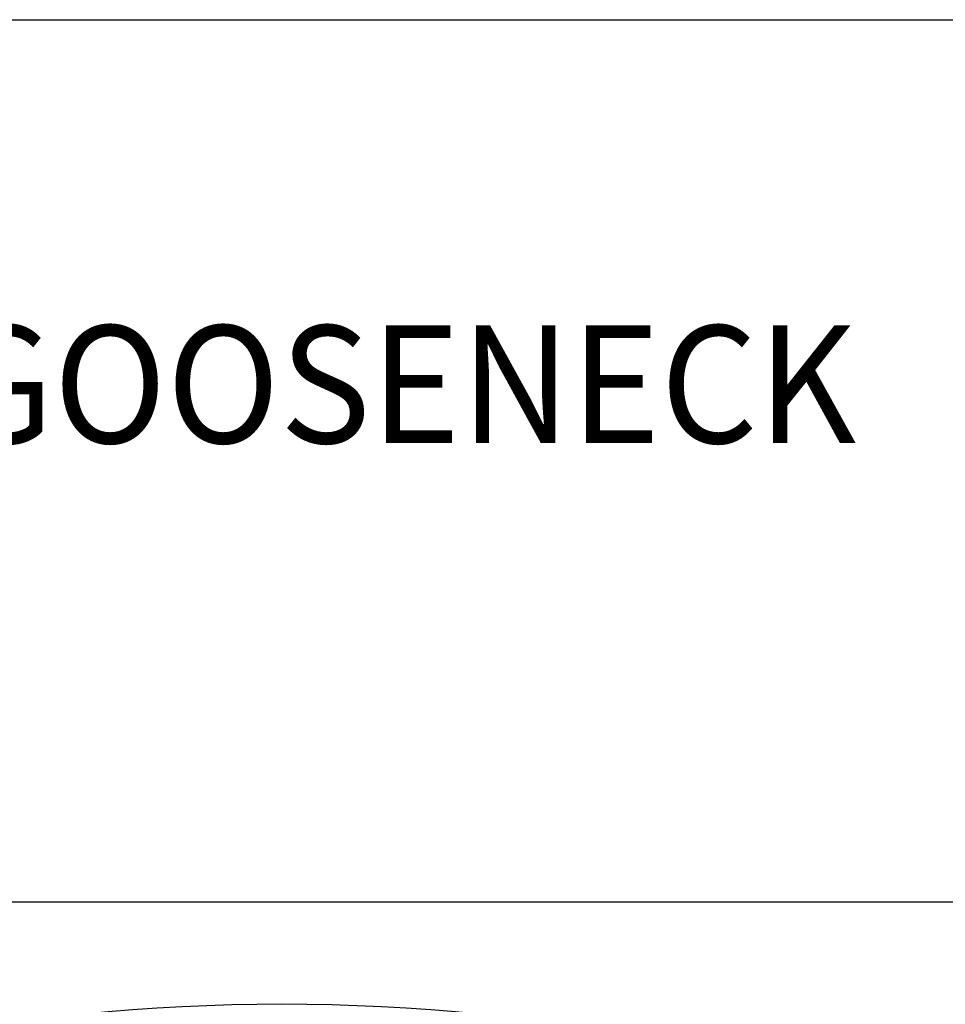
# Model space of a CAD drawing. Extents: x 1.2 to 16.5, y 0.8 to 20.7.
# Drawn here: x 7.6 to 9.2, y 17.4 to 19.1 of the extents above; entities that cross this region are included whole.
import ezdxf

# ---------------------------------------------------------------- set-up
doc = ezdxf.new("R2010")
doc.units = 0
doc.header["$LTSCALE"] = 2
doc.header["$MEASUREMENT"] = 0
doc.layers.get('0').update_dxf_attribs({"linetype": 'CONTINUOUS'})
doc.layers.add('BORDER', color=7, linetype='CONTINUOUS')
doc.styles.add('PLATE', font='ROMAND', dxfattribs={"width": 0.95})

# ---------------------------------------------------------------- blocks, each defined once
blk = doc.blocks.new('WTITLE')
for p, q in [((-7.70354, -0.96525), (-0.07854, -0.96525)), ((-7.70354, -1.71525), (-0.07854, -1.71525))]:
    blk.add_line(p, q)
at = {"style": 'PLATE', "width": 0.95}
for tag, p, height in [('PLATE1', (-7.70354, -1.16525), 0.14), ('DESC1', (-7.70354, -1.32525), 0.1), ('DESC1', (-7.70354, -1.48525), 0.1), ('DESC1', (-7.70354, -1.64525), 0.1), ('PLATE2', (-7.70354, -1.91525), 0.14), ('DESC2', (-7.70354, -2.07525), 0.1), ('DESC2', (-7.70354, -2.23525), 0.1), ('DESC2', (-7.70354, -2.39525), 0.1), ('DWG', (-6.60598, -10.06018), 0.14), ('REV', (-2.39104, -10.05837), 0.1)]:
    blk.add_attdef(tag, p, '', height=height, dxfattribs=at)

msp = doc.modelspace()

# ---------------------------------------------------------------- linework, layer by layer
msp.add_arc((8.0578, 14.0673), 3.3284, 0.8051, 179.1882)

# ---------------------------------------------------------------- block references
at = {"layer": 'BORDER'}
ref = msp.add_blockref('WTITLE', (16.6582, 21.0005), dxfattribs=dict(at, xscale=2, yscale=2, zscale=2))
ref.add_attrib('DESC1', 'OUTLET FITTING, DECK MOUNTED, 6" RIGID/SWING GOOSENECK ', (1.2512, 18.35), dxfattribs={"layer": '0', "height": 0.2, "style": 'PLATE', "width": 0.95})

doc.saveas('drawing.dxf')
